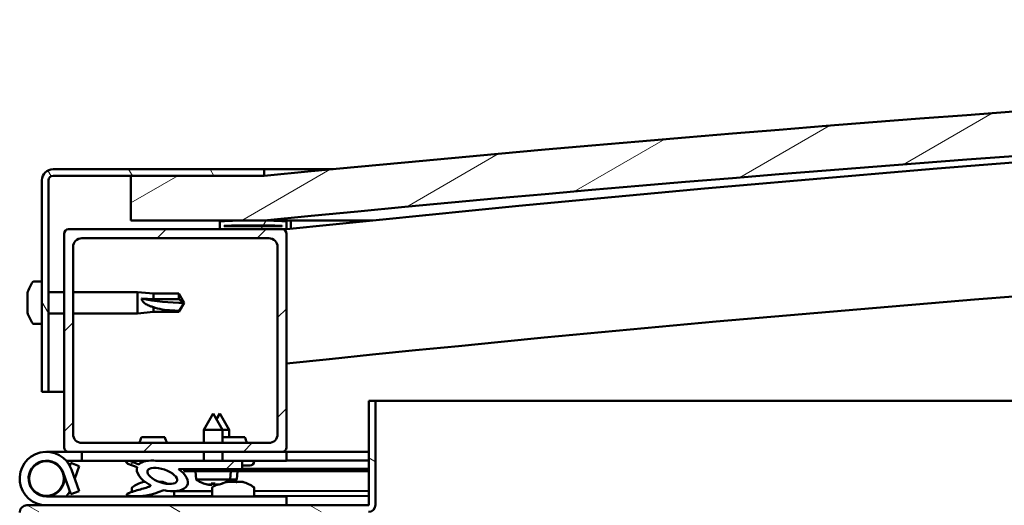
# Model space of a CAD drawing. Units: millimetres. Extents: x 20990 to 43261, y -46783 to -36718.
# Drawn here: x 25023 to 25245, y -42273 to -42164 of the extents above; entities that cross this region are included whole.
import ezdxf

# ---------------------------------------------------------------- set-up
doc = ezdxf.new("R2010")
doc.units = ezdxf.units.MM
doc.layers.add('Hatch (ISO)', color=7, linetype='Continuous', lineweight=18)
doc.layers.add('Visible (ISO)', color=7, linetype='Continuous', lineweight=50)
pattern_1 = [(45, (21501.30100195093, -44912.59605324535), (-11.22532015133644, 11.22532015133644), [])]
pattern_2 = [(59.99999999999999, (21501.30100195093, -44912.59605324535), (-13.74815328507796, 7.937500000000002), [])]

msp = doc.modelspace()

# ---------------------------------------------------------------- hatches: boundary and pattern name
at = {"layer": 'Hatch (ISO)'}
h = msp.add_hatch(dxfattribs=at)
h.set_pattern_fill('ANSI31', color=256, scale=127, angle=-15, style=0)
h.set_pattern_definition([(30, (21501.30100195093, -44912.59605324535), (-7.9375, 13.74815328507796), [])])
edge = h.paths.add_edge_path()
edge.add_line((26428.40449747126, -42208.67566946879), (26458.40449747126, -42208.67566946879))
edge.add_line((26458.40449747126, -42208.67566946879), (26458.40449747126, -42198.67566946879))
edge.add_line((26458.40449747126, -42198.67566946879), (26428.40449747126, -42198.67566946878))
edge.add_ellipse((25753.40449747119, -49085.58476037782), major_axis=(675.000000000061, 6886.909090909036), ratio=1, start_angle=0, end_angle=11.19559405430545)
edge.add_line((25078.40449747126, -42198.67566946876), (25048.40449747126, -42198.67566946888))
edge.add_line((25048.40449747126, -42198.67566946889), (25048.40449747127, -42208.67566946853))
edge.add_line((25048.40449747127, -42208.67566946853), (25078.40449747126, -42208.67566946876))
edge.add_ellipse((25753.4044974712, -49095.584760378), major_axis=(-674.999999999936, 6886.909090909223), ratio=1, start_angle=348.80440594569484, end_angle=360, ccw=False)
h = msp.add_hatch(dxfattribs=at)
h.set_pattern_fill('ANSI31', color=256, scale=127, angle=75.00000000000001, style=0)
h.set_pattern_definition([(120, (21501.30100195093, -44912.59605324535), (-13.74815328507796, -7.9375), [])])
edge = h.paths.add_edge_path()
edge.add_line((25078.40449747136, -42197.17566946879), (25030.90449747136, -42197.17566946879))
edge.add_ellipse((25030.90449747136, -42199.67566946879), major_axis=(5.426215032855453e-14, 2.5), ratio=1, start_angle=1.42711488557268e-11, end_angle=89.99999999999962)
edge.add_line((25028.40449747136, -42199.67566946879), (25028.40449747136, -42247.17566946879))
edge.add_line((25028.40449747136, -42247.17566946879), (25029.90449747136, -42247.17566946879))
edge.add_line((25029.90449747136, -42247.17566946879), (25029.90449747136, -42199.67566946879))
edge.add_ellipse((25030.90449747136, -42199.67566946879), major_axis=(-1.000000000000001, 1.815214645262132e-14), ratio=1, start_angle=270.000000000001, end_angle=359.99999999999085, ccw=False)
edge.add_line((25030.90449747136, -42198.67566946879), (25048.40449747126, -42198.67566946879))
edge.add_line((25048.40449747126, -42198.67566946879), (25078.40449747136, -42198.67566946879))
edge.add_line((25078.40449747136, -42198.67566946879), (25078.40449747136, -42197.17566946879))
h = msp.add_hatch(dxfattribs=at)
h.set_pattern_fill('ANSI31', color=256, scale=127, angle=15, style=0)
h.set_pattern_definition(pattern_2)
edge = h.paths.add_edge_path()
edge.add_line((26423.50449747134, -42210.67566946879), (26424.40449747125, -42210.67566946879))
edge.add_line((26424.40449747125, -42210.67566946879), (26438.30449747133, -42210.67566946879))
edge.add_ellipse((26438.30449747133, -42210.57566946879), major_axis=(2.60902410786555e-16, -0.0999999999998632), ratio=1, start_angle=0, end_angle=90.00000000008126)
edge.add_line((26438.40449747134, -42210.57566946879), (26438.40449747134, -42208.97050666536))
edge.add_ellipse((26438.30449747133, -42208.97050666536), major_axis=(0.09999999999990904, -2.320588166069391e-13), ratio=1, start_angle=1.083933035442766e-11, end_angle=86.98357553512436)
edge.add_ellipse((26430.90449747134, -42349.40066946879), major_axis=(7.405262222221937, 140.530024252545), ratio=1, start_angle=0, end_angle=6.032848930038763)
edge.add_ellipse((26423.50449747134, -42208.97050666536), major_axis=(-0.005262222222200112, 0.09986144910444054), ratio=1, start_angle=3.562221243239139e-13, end_angle=86.9835755351289)
edge.add_line((26423.40449747134, -42208.97050666536), (26423.40449747134, -42210.57566946879))
edge.add_ellipse((26423.50449747134, -42210.57566946879), major_axis=(-0.09999999999990906, 1.364686141868001e-13), ratio=1, start_angle=3.745421192891437e-11, end_angle=90.00000000007819)
edge = h.paths.add_edge_path(flags=0)
edge.add_line((26424.40449747134, -42209.99008102971), (26424.40449747134, -42209.89008102971))
edge.add_ellipse((26430.90449747134, -42421.09008102972), major_axis=(-6.500000000000602, 211.2000000000064), ratio=1, start_angle=356.47438401367145, end_angle=360, ccw=False)
edge.add_line((26437.40449747134, -42209.89008102971), (26437.40449747134, -42209.9900810297))
edge.add_line((26437.40449747134, -42209.99008102971), (26424.40449747134, -42209.99008102971))
edge = h.paths.add_edge_path()
edge.add_ellipse((25075.90449747134, -42349.4006694688), major_axis=(7.405262222221936, 140.5300242525481), ratio=1, start_angle=0, end_angle=6.032848930038559)
edge.add_ellipse((25068.50449747134, -42208.97050666536), major_axis=(-0.005262222222226491, 0.0998614491046759), ratio=1, start_angle=6.61766582453649e-11, end_angle=86.98357553497841)
edge.add_line((25068.40449747134, -42208.97050666536), (25068.40449747134, -42210.57566946879))
edge.add_ellipse((25068.50449747134, -42210.5756694688), major_axis=(-0.1, -2.55351295663786e-16), ratio=1, start_angle=0, end_angle=89.99999999999984)
edge.add_line((25068.50449747134, -42210.67566946879), (25082.4044974713, -42210.67566946879))
edge.add_line((25082.4044974713, -42210.67566946879), (25083.30449747134, -42210.67566946879))
edge.add_ellipse((25083.30449747134, -42210.5756694688), major_axis=(-1.959543638463422e-15, -0.100000000000001), ratio=1, start_angle=0, end_angle=90.00000000000112)
edge.add_line((25083.40449747134, -42210.5756694688), (25083.40449747134, -42208.97050666536))
edge.add_ellipse((25083.30449747134, -42208.97050666536), major_axis=(0.1000000000000112, 7.194245199571819e-15), ratio=1, start_angle=1.180113009010223e-10, end_angle=86.98357553515311)
edge = h.paths.add_edge_path(flags=0)
edge.add_ellipse((25075.90449747134, -42421.09008102972), major_axis=(-6.500000000000641, 211.2000000000122), ratio=1, start_angle=356.4743840136719, end_angle=360)
edge.add_line((25069.40449747134, -42209.89008102971), (25069.40449747134, -42209.99008102971))
edge.add_line((25069.40449747134, -42209.99008102971), (25082.40449747134, -42209.99008102971))
edge.add_line((25082.40449747134, -42209.99008102971), (25082.40449747134, -42209.89008102971))
h = msp.add_hatch(dxfattribs=at)
h.set_pattern_fill('ANSI31', color=256, scale=127, style=0)
h.set_pattern_definition(pattern_1)
edge = h.paths.add_edge_path()
edge.add_line((25082.4044974713, -42210.67566946879), (25068.50449747133, -42210.67566946879))
edge.add_line((25068.50449747133, -42210.67566946879), (25034.4044974713, -42210.67566946879))
edge.add_ellipse((25034.4044974713, -42211.67566946879), major_axis=(-2.181588243388483e-14, 1.000000000000023), ratio=1, start_angle=6.869998111961197e-12, end_angle=89.99999999999875)
edge.add_line((25033.4044974713, -42211.67566946879), (25033.4044974713, -42259.67566946879))
edge.add_ellipse((25034.4044974713, -42259.67566946879), major_axis=(-0.9999999999999876, 4.996003610813142e-15), ratio=1, start_angle=1.046402490201555e-11, end_angle=90.0000000000003)
edge.add_line((25034.4044974713, -42260.67566946879), (25082.4044974713, -42260.67566946879))
edge.add_ellipse((25082.4044974713, -42259.67566946879), major_axis=(-3.885780586188078e-16, -1.000000000000007), ratio=1, start_angle=0, end_angle=90)
edge.add_line((25083.4044974713, -42259.67566946879), (25083.4044974713, -42211.67566946879))
edge.add_ellipse((25082.4044974713, -42211.67566946879), major_axis=(0.9999999999999919, -4.996003610813171e-15), ratio=1, start_angle=2.862499213317165e-13, end_angle=90.0000000000003)
edge = h.paths.add_edge_path(flags=0)
edge.add_line((25079.4044974713, -42258.67566946879), (25037.4044974713, -42258.67566946879))
edge.add_ellipse((25037.4044974713, -42256.67566946879), major_axis=(7.99360577730114e-15, -2.000000000000002), ratio=1, start_angle=269.9999999999998, end_angle=360.000000000012, ccw=False)
edge.add_line((25035.4044974713, -42256.67566946879), (25035.4044974713, -42214.67566946879))
edge.add_ellipse((25037.4044974713, -42214.67566946879), major_axis=(-2.000000000000011, 1.110223024625163e-15), ratio=1, start_angle=270, end_angle=360.0000000000011, ccw=False)
edge.add_line((25037.4044974713, -42212.67566946879), (25079.4044974713, -42212.67566946879))
edge.add_ellipse((25079.4044974713, -42214.67566946879), major_axis=(-7.993605777301133e-15, 2.000000000000001), ratio=1, start_angle=269.9999999999998, end_angle=359.9999999999957, ccw=False)
edge.add_line((25081.4044974713, -42214.67566946879), (25081.4044974713, -42256.67566946879))
edge.add_ellipse((25079.4044974713, -42256.67566946879), major_axis=(2.000000000000006, 2.22044604925032e-15), ratio=1, start_angle=270.00000000001626, end_angle=359.9999999999969, ccw=False)
h = msp.add_hatch(dxfattribs=at)
h.set_pattern_fill('ANSI31', color=256, scale=127, angle=105, style=0)
h.set_pattern_definition([(150, (21501.30100195093, -44912.59605324535), (-7.9375, -13.74815328507797), [])])
edge = h.paths.add_edge_path()
edge.add_line((25101.9044974713, -42249.17566946879), (25101.9044974713, -42272.57566946879))
edge.add_ellipse((25101.8044974713, -42272.57566946879), major_axis=(0.1000000000000068, -3.748279464588476e-13), ratio=1, start_angle=270.0000000000519, end_angle=359.9999999999298, ccw=False)
edge.add_line((25101.8044974713, -42272.67566946879), (25025.0044974713, -42272.67566946879))
edge.add_ellipse((25025.0044974713, -42274.27566946879), major_axis=(-4.301448086607705e-13, 1.599999999999999), ratio=1, start_angle=0, end_angle=90.00000000000875)
edge.add_line((25023.4044974713, -42274.27566946879), (25023.4044974713, -42302.67566946879))
edge.add_line((25023.4044974713, -42302.67566946879), (25024.9044974713, -42302.67566946879))
edge.add_line((25024.9044974713, -42302.67566946879), (25024.9044974713, -42274.27566946879))
edge.add_ellipse((25025.0044974713, -42274.27566946879), major_axis=(-0.1000000000000068, -6.941280883410642e-13), ratio=1, start_angle=269.9999999998466, end_angle=359.999999999928, ccw=False)
edge.add_line((25025.00449747129, -42274.17566946879), (25063.4044974713, -42274.17566946879))
edge.add_line((25063.40449747131, -42274.17566946879), (25083.40449747131, -42274.17566946879))
edge.add_line((25083.40449747131, -42274.17566946879), (25101.8044974713, -42274.17566946879))
edge.add_ellipse((25101.8044974713, -42272.57566946879), major_axis=(-2.892797112963324e-13, -1.600000000000008), ratio=1, start_angle=1.035906659752667e-11, end_angle=89.99999999999636)
edge.add_line((25103.4044974713, -42272.57566946879), (25103.4044974713, -42249.17566946879))
edge.add_line((25103.4044974713, -42249.17566946879), (25101.9044974713, -42249.17566946879))
h = msp.add_hatch(dxfattribs=at)
h.set_pattern_fill('ANSI31', color=256, scale=127, style=0)
h.set_pattern_definition(pattern_1)
edge = h.paths.add_edge_path()
edge.add_ellipse((25055.47637229889, -42266.0727603632), major_axis=(5.674826493384934, -1.948420968368094), ratio=0.5, start_angle=112.6781694935799, end_angle=166.1678722256215)
edge.add_line((25050.19902592105, -42263.50247987846), (25048.14632531012, -42262.71224735739))
edge.add_spline(control_points=[(25048.14632531012, -42262.71224735738), (25048.0125373242, -42262.71581746803), (25047.86122728374, -42262.72498015961), (25047.64643406327, -42262.76046780124), (25047.56323692853, -42262.7802132572), (25047.46790346584, -42262.82303181329), (25047.43849766567, -42262.83960443665), (25047.40023373216, -42262.87335251284), (25047.38753508949, -42262.88796003169), (25047.36990312871, -42262.91974662609), (25047.36469088359, -42262.93572681928), (25047.36043928624, -42262.97294657367), (25047.36290224476, -42262.99314083184), (25047.37739617872, -42263.04471260128), (25047.39471934376, -42263.07568725909), (25047.47455325721, -42263.19052874367), (25047.58458868746, -42263.28630780018), (25047.72021581517, -42263.38340124767)], knot_values=[-0.1961976854998032, -0.1961976854998032, -0.1961976854998032, -0.1961976854998032, -0.1411206112997124, -0.1411206112997124, -0.1070063654597999, -0.1070063654597999, -0.09211839093414331, -0.09211839093414331, -0.08312721433534125, -0.08312721433534125, -0.07511085913060493, -0.07511085913060493, -0.06559917676158016, -0.06559917676158016, -0.05003965405947525, -0.05003965405947525, 0, 0, 0, 0], degree=3, periodic=0)
edge.add_line((25047.72021581517, -42263.38340124767), (25049.80982656894, -42264.10085779249))
edge.add_ellipse((25055.47637229889, -42266.0727603632), major_axis=(5.674826493384906, -1.948420968368084), ratio=0.5000000000021433, start_angle=179.5244763926122, end_angle=249.2058033567863)
edge.add_spline(control_points=[(25052.55098722892, -42268.03363580393), (25052.60644300812, -42268.04994637589), (25052.6684868932, -42268.07114260263), (25052.74822982591, -42268.11094683049), (25052.77796615574, -42268.12856068247), (25052.81221569649, -42268.16012974476), (25052.82265779614, -42268.172144964), (25052.83550385467, -42268.19548309132), (25052.83924063372, -42268.20592709378), (25052.84230268448, -42268.22843609682), (25052.84139123561, -42268.23973077298), (25052.83428011627, -42268.26652683418), (25052.8262562714, -42268.28116896971), (25052.79998197668, -42268.31760724171), (25052.77663457125, -42268.3388715832), (25052.60766869646, -42268.47124650148), (25052.28759215431, -42268.59652618621), (25051.09778909026, -42268.97676183987), (25050.0228047382, -42269.24299167998), (25048.60135125836, -42269.66817414655), (25048.13415699795, -42269.82560055026), (25047.74721683615, -42270.02066279398), (25047.65779304224, -42270.07249470935), (25047.5688309291, -42270.14875973474), (25047.54377133554, -42270.17393305866), (25047.51649409685, -42270.21601811246), (25047.50859495089, -42270.23206378228), (25047.50098552157, -42270.26218512736), (25047.49992193213, -42270.27553089666), (25047.50346244908, -42270.30351583686), (25047.50839038571, -42270.31711409838), (25047.52645016497, -42270.34868906628), (25047.54207804756, -42270.36502387044), (25047.59116857284, -42270.40556755272), (25047.63281998962, -42270.427112105), (25047.82979807587, -42270.511876592), (25048.06834784099, -42270.55284436254), (25049.28504046562, -42270.71097987046), (25051.37729621983, -42270.67222410246), (25054.32139999024, -42269.89345308002), (25054.90518471474, -42269.59190697569), (25055.53534385751, -42269.3643813313), (25055.69777004841, -42269.32037239477), (25056.06015436112, -42269.29453780269), (25056.2599230924, -42269.32269332714), (25056.50657677851, -42269.40617733623)], knot_values=[-1.196409209038737, -1.196409209038737, -1.196409209038737, -1.196409209038737, -1.168435012030116, -1.168435012030116, -1.153499044074838, -1.153499044074838, -1.146103644665117, -1.146103644665117, -1.140739418355436, -1.140739418355436, -1.135224335320062, -1.135224335320062, -1.127461503611713, -1.127461503611713, -1.113685641307595, -1.113685641307595, -1.024149684646994, -1.024149684646994, -0.8579256702563927, -0.8579256702563927, -0.7638866130764013, -0.7638866130764013, -0.736090200417106, -0.736090200417106, -0.7253912464313411, -0.7253912464313411, -0.719660394660068, -0.719660394660068, -0.7152192173927454, -0.7152192173927454, -0.7104246679234016, -0.7104246679234016, -0.7033090651946714, -0.7033090651946714, -0.6895553710366633, -0.6895553710366633, -0.6327721777375159, -0.6327721777375159, -0.3159119133198576, -0.3159119133198576, -0.1465120648006892, -0.1465120648006892, -0.0781196893108331, -0.0781196893108331, 0, 0, 0, 0], degree=3, periodic=0)
edge.add_ellipse((25055.47637229889, -42266.0727603632), major_axis=(5.67482649354082, -1.948420968421616), ratio=0.4999999999844362, start_angle=290.0481184309219, end_angle=420.8242206687928)
edge.add_line((25059.09340757665, -42264.54517166696), (25060.40718842064, -42264.54326910363))
edge.add_line((25060.40718842064, -42264.54326910363), (25073.40717478905, -42264.52444305852))
edge.add_line((25073.40717478904, -42264.52444305852), (25073.4044974713, -42262.67566951222))
edge.add_line((25073.4044974713, -42262.67566951222), (25054.18730678437, -42262.70349905669))
edge = h.paths.add_edge_path(flags=0)
edge.add_ellipse((25055.47637229889, -42266.0727603632), major_axis=(-3.310315454474546, 1.136578898214721), ratio=0.4285714285714287, start_angle=0, end_angle=360)
h = msp.add_hatch(dxfattribs=at)
h.set_pattern_fill('ANSI31', color=256, scale=127, angle=15, style=0)
h.set_pattern_definition(pattern_2)
h.paths.add_polyline_path([(25060.40718842057, -42264.54326905629), (25060.40791249923, -42265.043268532), (25073.40789886768, -42265.02444248698), (25073.40717478903, -42264.52444301127)])

# ---------------------------------------------------------------- linework, layer by layer
at = {"layer": 'Visible (ISO)'}
for p, q in [((25078.40449747135, -42197.17566946879), (25030.90449747136, -42197.17566946879)), ((25030.90449747136, -42198.67566946879), (25078.40449747135, -42198.67566946879)), ((25078.4044974713, -42198.67566946879), (25048.4044974713, -42198.67566946891)), ((25048.4044974713, -42198.67566946891), (25048.40449747132, -42208.67566946855)), ((25078.40449747134, -42197.17566946879), (25093.88799068201, -42197.17566946879)), ((25078.40449747135, -42198.67566946879), (25078.40449747135, -42197.17566946879)), ((25028.40449747136, -42199.67566946879), (25028.40449747136, -42247.17566946879)), ((25029.90449747136, -42247.17566946879), (25029.90449747136, -42199.67566946879)), ((25048.40449747133, -42208.67566946855), (25078.40449747131, -42208.67566946879)), ((25068.40449747131, -42208.97050666536), (25068.40449747131, -42210.5756694688)), ((25069.40449747131, -42209.99008102971), (25069.40449747131, -42209.89008102971)), ((25082.40449747131, -42209.99008102971), (25069.40449747131, -42209.99008102971)), ((25084.40449747137, -42208.67566946879), (25078.40449747135, -42208.67566946879)), ((25082.40449747131, -42209.89008102971), (25082.40449747131, -42209.99008102971)), ((25083.40449747131, -42210.5756694688), (25083.40449747131, -42208.97050666536)), ((25084.40449747132, -42208.87064521624), (25084.40449747132, -42208.67566946879)), ((25102.80639493588, -42208.67566946879), (25084.40449747132, -42208.67566946879)), ((25084.40449747132, -42208.97050666536), (25084.40449747132, -42208.87064521624)), ((25084.40449747132, -42208.97050666536), (25084.40449747132, -42210.57101737576)), ((25033.40449747132, -42211.67566946879), (25033.40449747132, -42259.67566946879)), ((25082.40449747131, -42210.67566946879), (25034.40449747132, -42210.67566946879)), ((25068.50449747132, -42210.67566946879), (25083.30449747132, -42210.67566946879)), ((25083.40331209015, -42210.67566946879), (25083.30449747139, -42210.67566946879)), ((25083.40449747131, -42259.67566946879), (25083.40449747132, -42211.67566946879)), ((25037.40449747132, -42212.67566946879), (25079.40449747131, -42212.67566946879)), ((25035.40449747132, -42256.67566946879), (25035.40449747132, -42214.67566946879)), ((25081.40449747131, -42214.67566946879), (25081.40449747131, -42256.67566946879)), ((25026.51908114712, -42222.4256694691), (25028.40449747124, -42222.4256694691)), ((25025.16469970667, -42224.96965924964), (25025.16469970667, -42224.96953929615)), ((25025.16469970667, -42224.96965925133), (25025.16469970667, -42225.01573802491)), ((25025.16469970667, -42226.09258768081), (25025.16469970667, -42225.01573800139)), ((25029.90449747136, -42224.7756694691), (25033.4044974713, -42224.7756694691)), ((25035.4044974713, -42224.7756694691), (25049.90449747124, -42224.7756694691)), ((25049.90449747124, -42229.5756694691), (25049.90449747124, -42224.7756694691)), ((25053.47449747124, -42225.1256694691), (25049.90449747124, -42224.7756694691)), ((25053.47449747124, -42226.34748015661), (25053.47449747124, -42225.1256694691)), ((25053.47449747124, -42225.1256694691), (25059.2209294194, -42225.1256694691)), ((25059.2209294194, -42226.34748015661), (25059.2209294194, -42225.1256694691)), ((25060.40449747124, -42227.1756694691), (25059.2209294194, -42225.1256694691)), ((25025.16469970667, -42226.09258768163), (25025.16469970667, -42226.40546339951)), ((25025.16469970667, -42226.48465077785), (25025.16469970667, -42226.40546339952)), ((25025.16469970667, -42228.29859790027), (25025.16469970667, -42226.48465077033)), ((25050.83094275962, -42226.24277600744), (25053.47449747124, -42226.34748015661)), ((25053.47449747124, -42226.34748015661), (25059.2209294194, -42226.34748015661)), ((25059.2209294194, -42226.34748015661), (25060.40449747124, -42227.1756694691)), ((25060.40449747124, -42227.1756694691), (25059.2209294194, -42229.2256694691)), ((25025.16469970667, -42228.29859789941), (25025.16469970667, -42228.33219155833)), ((25025.16469970667, -42228.59109952245), (25025.16469970667, -42228.33219155833)), ((25025.16469970667, -42228.33219155833), (25025.16823321237, -42228.33219155833)), ((25025.16469970667, -42228.64458222204), (25025.16469970667, -42228.59109952245)), ((25025.16469970667, -42228.59109952245), (25025.17358067539, -42228.59109952245)), ((25025.16469970667, -42229.38179964205), (25025.16469970667, -42228.64458223803)), ((25029.90449747136, -42229.5756694691), (25033.4044974713, -42229.5756694691)), ((25035.4044974713, -42229.5756694691), (25049.90449747124, -42229.5756694691)), ((25053.47449747124, -42229.2256694691), (25049.90449747124, -42229.5756694691)), ((25053.47449747124, -42229.2256694691), (25053.47449747124, -42228.16415809614)), ((25053.47449747124, -42229.2256694691), (25059.2209294194, -42229.2256694691)), ((25059.2209294194, -42229.2256694691), (25059.2209294194, -42228.99305669139)), ((25026.51908114712, -42231.9256694691), (25028.40449747124, -42231.9256694691)), ((25028.40449747136, -42247.17566946879), (25029.90449747136, -42247.17566946879)), ((25033.40449747137, -42247.17566946879), (25029.90449747135, -42247.17566946879)), ((25101.9044974713, -42249.17566946879), (25101.9044974713, -42272.57566946879)), ((25103.4044974713, -42249.17566946879), (25101.9044974713, -42249.17566946879)), ((25103.40449747129, -42249.17566946879), (25707.19195574409, -42249.17566946879)), ((25103.4044974713, -42272.57566946879), (25103.4044974713, -42249.17566946879)), ((25066.88907963844, -42252.03386914216), (25064.7944400225, -42255.73690639276)), ((25066.88907963844, -42252.03386914216), (25068.99443561846, -42255.73082413206)), ((25068.38710273846, -42252.0316999059), (25067.64000234433, -42253.35247154049)), ((25068.38710273846, -42252.0316999059), (25070.49245871852, -42255.72865489579)), ((25068.99443561846, -42255.73082413206), (25064.7944400225, -42255.73690639276)), ((25064.79869581819, -42258.67566946879), (25064.7944400225, -42255.73690639276)), ((25070.49245871852, -42255.72865489579), (25068.99443561866, -42255.73082427104)), ((25068.99870022223, -42258.67566946879), (25068.99443561846, -42255.73082413206)), ((25070.4948437124, -42257.37556946879), (25070.49245871852, -42255.72865489579)), ((25079.40449747131, -42258.67566946879), (25037.40449747132, -42258.67566946879)), ((25056.0169974713, -42257.37556946879), (25050.7919974713, -42257.37556946879)), ((25074.0169974713, -42257.37556946879), (25068.99681747094, -42257.37556946879)), ((25029.4044974713, -42260.67566946879), (25034.4044974713, -42260.67566946879)), ((25034.40449747132, -42260.67566946879), (25082.40449747131, -42260.67566946879)), ((25037.40095218702, -42260.67566946879), (25037.40095218702, -42262.67566946879)), ((25064.80450648916, -42262.68812366514), (25064.80159213585, -42260.67566946879)), ((25069.00450208512, -42262.68204140441), (25069.00159653989, -42260.67566946879)), ((25082.4044974713, -42260.67566946879), (25083.4044974713, -42260.67566946879)), ((25083.4044974713, -42260.67566946879), (25083.4044974713, -42262.67566946879)), ((25101.90449747135, -42260.67566946879), (25083.40449747136, -42260.67566946879)), ((25037.40095218702, -42262.67566946879), (25033.8766334263, -42262.67566946879)), ((25037.40095218702, -42262.67566946879), (25052.2566417433, -42262.67566946879)), ((25048.65449747134, -42262.71151153799), (25048.14632531024, -42262.71224745199)), ((25050.19902592109, -42263.50247987846), (25048.14632531016, -42262.71224735738)), ((25048.6544974713, -42262.78566946879), (25048.6544974713, -42262.67566946879)), ((25053.9403863814, -42262.67566946879), (25064.8044884535, -42262.67566946879)), ((25073.40449747134, -42262.67566951222), (25054.1873067844, -42262.70349905669)), ((25058.1544974713, -42262.69775393445), (25058.1544974713, -42262.67566946879)), ((25069.00449285754, -42262.67566946879), (25083.4044974713, -42262.67566946879)), ((25073.40717478908, -42264.52444305852), (25073.40449747134, -42262.67566951222)), ((25076.1544974713, -42262.78566946879), (25076.1544974713, -42262.67566946879)), ((25083.40449747134, -42262.58683411822), (25101.90449747133, -42262.56004317977)), ((25083.40449747134, -42262.66118801677), (25101.90449747133, -42262.63439707833)), ((25033.16326795445, -42265.30758889548), (25034.93510438114, -42270.17566946879)), ((25034.69282853475, -42263.84131688602), (25034.93510438113, -42263.17566946879)), ((25034.93510438113, -42263.17566946879), (25036.81448962271, -42263.85970975544)), ((25036.81448962271, -42269.49162918214), (25035.04265319602, -42264.62354860883)), ((25036.81448962271, -42263.85970975544), (25035.78956410616, -42266.67566946879)), ((25047.72021581521, -42263.38340124767), (25049.80982656898, -42264.10085779249)), ((25059.09340757668, -42264.54517166696), (25073.40717478908, -42264.52444305852)), ((25073.40717478903, -42264.52444301127), (25060.40718842057, -42264.54326905629)), ((25060.40718842057, -42264.54326905629), (25060.40791249923, -42265.043268532)), ((25060.40791249923, -42265.043268532), (25073.40789886768, -42265.02444248698)), ((25063.07204571742, -42266.88494730517), (25062.90790987777, -42265.03964813986)), ((25070.74911089926, -42266.87382969545), (25070.90790148913, -42265.02806288139)), ((25072.2471339994, -42266.87166045915), (25072.40592458926, -42265.02589364508)), ((25075.1644974713, -42263.77566946879), (25073.40609044595, -42263.77566946879)), ((25073.40717478916, -42264.52444315142), (25101.90449747133, -42264.4831745018)), ((25073.40717478922, -42264.52444315103), (25101.9044974713, -42264.4831745014)), ((25073.40789886768, -42265.02444248698), (25073.40717478903, -42264.52444301127)), ((25073.40789886788, -42265.02444262674), (25101.9044974713, -42264.98317502569)), ((25033.16326795444, -42268.04375004209), (25033.6612085612, -42266.67566946879)), ((25051.19836729835, -42267.43587170422), (25051.62853516103, -42267.43587170422)), ((25054.8325594116, -42267.43587170422), (25055.53192369722, -42267.43587170422)), ((25055.60469826526, -42267.43587170422), (25055.53192367405, -42267.43587170422)), ((25055.60469826694, -42267.43587170422), (25055.61062764425, -42267.43587170422)), ((25070.74911089926, -42266.87382969545), (25063.07204571742, -42266.88494730517)), ((25069.83328047598, -42267.43587170422), (25069.83501663007, -42267.43587170422)), ((25069.84992773517, -42267.43587170422), (25069.83501664715, -42267.43587170422)), ((25069.84992773517, -42267.43587170422), (25069.93226440941, -42267.43587170422)), ((25069.93226440941, -42267.43587170422), (25070.16441457856, -42267.43587170422)), ((25069.93226440941, -42267.43587170422), (25069.93226440941, -42267.44807871825)), ((25070.16441457762, -42267.43587170422), (25071.96244285598, -42267.43587170422)), ((25072.2471339994, -42266.87166045915), (25070.74911088259, -42266.87382983436)), ((25071.9624428499, -42267.43587170422), (25072.2860394734, -42267.43587170422)), ((25072.36461537253, -42267.43587170422), (25072.2860394734, -42267.43587170422)), ((25072.36461537326, -42267.43587170422), (25073.53192369722, -42267.43587170422)), ((25073.60469826526, -42267.43587170422), (25073.53192367405, -42267.43587170422)), ((25073.60469826694, -42267.43587170422), (25073.61062764425, -42267.43587170422)), ((25034.93510438114, -42270.17566946879), (25036.81448962271, -42269.49162918214)), ((25048.6544974713, -42268.79025314466), (25048.6544974713, -42269.65814154402)), ((25058.15449747133, -42269.51436408458), (25066.65449747134, -42269.50205473448)), ((25058.1544974713, -42269.51008244583), (25058.1544974713, -42270.67566946879)), ((25064.77141326179, -42267.76181622737), (25064.78891011748, -42267.76179088914)), ((25066.20248961588, -42268.06836694886), (25066.2041966674, -42268.04852434324)), ((25066.43963816544, -42267.75940037272), (25067.38406526456, -42267.75803269228)), ((25066.60906369784, -42268.04943380596), (25066.63403937891, -42267.75911884889)), ((25066.6544974713, -42268.79025314466), (25066.6544974713, -42270.67566946879)), ((25067.21548046997, -42268.04855561816), (25067.18966405108, -42267.75831421611)), ((25067.62210768291, -42268.06631111643), (25067.62034316818, -42268.04647353818)), ((25069.03479331251, -42267.75564217591), (25069.05229016821, -42267.75561683769)), ((25076.1544974713, -42268.79025314466), (25076.1544974713, -42270.67566946879)), ((25076.15449747134, -42269.48829722555), (25101.90449747133, -42269.45100713555)), ((25083.4044974713, -42270.67566946879), (25029.4044974713, -42270.67566946879)), ((25048.6544974713, -42270.61609802196), (25048.6544974713, -42270.67566946879)), ((25058.15449747133, -42270.62969823118), (25066.65449747134, -42270.61738888109)), ((25076.15449747134, -42270.60363137216), (25101.90449747133, -42270.56634128215)), ((25083.4044974713, -42272.67566946879), (25083.4044974713, -42270.67566946879)), ((25101.8044974713, -42272.67566946879), (25025.00449747131, -42272.67566946879))]:
    msp.add_line(p, q, dxfattribs=at)
msp.add_circle((25029.4044974713, -42266.67566946879), 3.899999999999856, dxfattribs=at)
for centre, radius, start, end in [((25753.40449747122, -49085.58476037772), 6919.909090908925, 84.40220297284708, 95.59779702715294), ((25753.40449747123, -49095.5847603779), 6919.909090909103, 84.40220297284708, 95.59779702715294), ((25753.40390478065, -48615.59426693777), 6439.866693838634, 84.02816839055592, 95.97183160944407), ((25030.90449747136, -42199.67566946879), 2.499999999999859, 90, 180), ((25030.90449747136, -42199.67566946879), 0.999999999999944, 90, 180), ((25753.40390478063, -48615.59426693749), 6409.866693838348, 90.44569655053168, 95.99987319888011), ((25068.50449747132, -42208.97050666536), 0.1000000000000054, 93.01642446499014, 180), ((25075.90449747131, -42349.40066946879), 140.7249999999999, 86.98357553500985, 93.01642446499014), ((25075.90449747131, -42421.09008102971), 211.3000000000037, 88.23719200683918, 91.76280799316082), ((25083.30449747132, -42208.97050666536), 0.1000000000000071, 0, 86.98357553500985), ((25034.40449747132, -42211.67566946879), 0.9999999999999815, 90, 180), ((25068.50449747132, -42210.5756694688), 0.09999999999999595, 180, 270), ((25082.40449747131, -42211.67566946879), 0.9999999999999503, 0, 90), ((25083.30449747132, -42210.5756694688), 0.099999999999997, 270, 0), ((25037.40449747132, -42214.67566946879), 1.999999999999927, 90, 180), ((25079.40449747131, -42214.67566946879), 1.999999999999919, 0, 90), ((25032.85449747124, -42227.1756694691), 7.999999999999637, 144.3146652872089, 163.9923158559188), ((25026.51908114712, -42222.6256694691), 0.2000000000000402, 90, 144.3146652876663), ((25032.85449747124, -42227.1756694691), 7.999999999999634, 196.0076841440812, 215.6853347127911), ((25026.51908114711, -42231.7256694691), 0.2000000000000402, 215.6853347127911, 270), ((25037.40449747132, -42256.67566946879), 1.99999999999992, 180, 270), ((25059.46728496346, -42261.24718243089), 9.499999999999643, 155.9497176819348, 164.2949333813789), ((25047.34170997913, -42261.24718243089), 9.499999999999632, 15.70506661862117, 24.05028231806519), ((25065.34170997913, -42261.24718243089), 9.499999999999648, 15.70506661862117, 24.05028231806519), ((25079.40449747131, -42256.67566946879), 1.999999999999923, 270, 0), ((25029.4044974713, -42266.67566946879), 5.999999999999976, 20.00000000001707, 270), ((25034.40449747132, -42259.67566946879), 0.9999999999999459, 180, 270), ((25082.40449747131, -42259.67566946879), 0.999999999999966, 270, 0), ((25029.4044974713, -42266.67566946879), 3.99999999999998, 20.00000000001707, 270), ((25049.6444974713, -42262.78566946879), 0.9899999999999607, 180, 187.2696396756385), ((25075.1644974713, -42262.78566946879), 0.9899999999999659, 270, 0), ((25053.4044974713, -42275.12566946879), 7.999999999999644, 106.0076841440243, 125.6853347126221), ((25053.4044974713, -42275.12566946879), 7.999999999999638, 64.9864802630181, 73.99231585597566), ((25066.9029819486, -42261.63385907579), 6.499999999999921, 233.8873450038508, 250.2014460803471), ((25066.9029819486, -42261.63385907579), 6.499999999999974, 289.9645005812947, 306.2786016578098), ((25068.4010050487, -42261.63168983952), 6.499999999999871, 296.7535497272502, 306.2786016583935), ((25071.4044974713, -42275.12566946879), 7.999999999999638, 54.31466528737794, 73.99231585597566), ((25029.4044974713, -42266.67566946879), 3.99999999999982, 270, 339.9999999999829), ((25029.4044974713, -42266.67566946879), 6.000000000000004, 318.1896851043888, 331.8103148956137), ((25048.8544974713, -42268.79025314466), 0.2000000000000402, 125.6853347127915, 180), ((25064.77111494138, -42267.55581644338), 0.2059999999999985, 250.2014460805444, 270.0829733308732), ((25066.8544974713, -42268.79025314466), 0.2000000000000402, 125.6853347127915, 180), ((25071.4044974713, -42275.12566946879), 7.999999999999644, 118.1422961613902, 125.6853347126221), ((25069.0519918478, -42267.54961705369), 0.2059999999999992, 270.0829733308732, 289.9645005812947), ((25075.9544974713, -42268.79025314466), 0.2000000000000404, 0, 54.31466528720853), ((25025.00449747131, -42274.27566946879), 1.599999999999991, 90, 180), ((25101.8044974713, -42272.57566946879), 0.1000000000000063, 269.9999999995831, 0), ((25101.8044974713, -42272.57566946879), 1.6, 270, 0)]:
    msp.add_arc(centre, radius, start, end, dxfattribs=at)
for centre, major_axis, ratio, start_param, end_param in [((25060.40449747124, -42218.69177895092), (21, -4.718447854656916e-13), 0.4039947865798089, 4.239024300871822, 4.712388980384631), ((25055.47637229893, -42266.0727603632), (5.674826493384689, -1.948420968367779), 0.4999999999999608, 1.966605052783429, 2.900176481370843), ((25055.47637229893, -42266.0727603632), (5.674826493384663, -1.94842096836777), 0.5000000000021042, 3.133293200970235, 4.349461783653587), ((25055.47637229893, -42266.0727603632), (5.674826493540581, -1.948420968421303), 0.4999999999843969, 5.062294655834254, 7.344768222809915), ((25066.82236842381, -42261.67297864217), (-2.831054116655215, 5.833941230928084), 0.9797490376060594, 2.351623805213173, 2.529770837046343), ((25065.1969112748, -42263.17572207784), (3.838352348179377, -4.24713503617351), 0.6649263958559628, 5.510895606101467, 5.582432966895011), ((25068.95237213716, -42263.17028357399), (-3.43387887519516, -4.580347217706946), 0.5548629453228872, 0.1628036399469543, 0.2343409960968783), ((25065.94145498689, -42268.39359260066), (-0.2242907100427841, -0.4521997219013798), 0.2995380947658804, 2.511352102552268, 2.574157452544913), ((25067.34148229109, -42261.67222688283), (-0.5652265690270112, -6.45989602261682), 0.1802656368087592, 5.951633251853538, 6.129780283686969), ((25068.32039152391, -42261.67080940593), (-2.831054118079753, 5.833941230236702), 0.9797490376013893, 2.412601305429767, 2.507110362277139), ((25066.46459457045, -42261.67349675552), (0.5839340699476724, -6.458231855493295), 0.1802656368088114, 0.1534050234928699, 0.3315520553257733), ((25068.61351118227, -42263.17077429852), (3.826035222513901, 4.258234286690721), 0.6649263958559375, 3.842344998514342, 3.913882354667868), ((25067.88408317186, -42268.39077936651), (-0.2255994805873448, 0.4515482094504311), 0.2995380947659099, 0.5674352010445709, 0.630240637019484), ((25064.85805031991, -42263.17621280227), (3.447130585102194, -4.570382423115437), 0.5548629453229385, 6.048844306379944, 6.120381667232366), ((25066.98370843773, -42261.67274499621), (-2.814145330765198, -5.842116376338777), 0.9797490376060478, 0.611821816544027, 0.7899688483771987)]:
    msp.add_ellipse(centre, major_axis=major_axis, ratio=ratio, start_param=start_param, end_param=end_param, dxfattribs=at)
msp.add_ellipse((25055.47637229893, -42266.0727603632), major_axis=(-3.310315454474406, 1.136578898214538), ratio=0.4285714285713951, dxfattribs=at)
for points, knots in [([(25025.16469970619, -42224.96965925133), (25025.17017479108, -42224.95104800126), (25025.17420531274, -42224.93926450749), (25025.17830870682, -42224.93366893569), (25025.1776156166, -42224.94316512514), (25025.17250117508, -42224.97475227666), (25025.16918964396, -42224.99285981064), (25025.16469969978, -42225.01573802491)], [0.1743870152771151, 0.1743870152771151, 0.1743870152771151, 0.1743870152771151, 0.1889679698738136, 0.1889679698738136, 0.2058632260311895, 0.2058632260311895, 0.2173785147987272, 0.2173785147987272, 0.2173785147987272, 0.2173785147987272]), ([(25025.16469970619, -42226.09258768163), (25025.17017479047, -42226.12264626267), (25025.17420531181, -42226.16089348806), (25025.17830870671, -42226.25428331162), (25025.17761561707, -42226.31128183714), (25025.17250117611, -42226.40426606686), (25025.16918964465, -42226.44450220578), (25025.16469969978, -42226.48465077785)], [0.1743870171131019, 0.1743870171131019, 0.1743870171131019, 0.1743870171131019, 0.1889679699106119, 0.1889679699106119, 0.2058632260685125, 0.2058632260685125, 0.2173785165667737, 0.2173785165667737, 0.2173785165667737, 0.2173785165667737]), ([(25053.47449747124, -42228.16415809614), (25053.21614891927, -42228.0966299705), (25052.96299501959, -42228.01836788782), (25052.38470050983, -42227.80210973647), (25052.06369541009, -42227.65482142966), (25051.48644076662, -42227.28833338283), (25051.18629149695, -42227.04226167664), (25050.95845424494, -42226.69406060238), (25050.9113590842, -42226.60490864836), (25050.84740647387, -42226.42186175699), (25050.83094275962, -42226.32789951086), (25050.83094275962, -42226.24277600744)], [0.9722953837341205, 0.9722953837341205, 0.9722953837341205, 0.9722953837341205, 1.054542974313117, 1.054542974313117, 1.16457037978678, 1.16457037978678, 1.262055374893299, 1.262055374893299, 1.289972003399553, 1.289972003399553, 1.317888631905806, 1.317888631905806, 1.317888631905806, 1.317888631905806]), ([(25025.16469970619, -42228.29859789941), (25025.17017479047, -42228.34726772843), (25025.17420531181, -42228.39729844698), (25025.17830870671, -42228.49628384654), (25025.17761561707, -42228.54378618506), (25025.17250117611, -42228.60518326494), (25025.16918964465, -42228.62731186776), (25025.16469969978, -42228.64458222204)], [0.1743870171131494, 0.1743870171131494, 0.1743870171131494, 0.1743870171131494, 0.1889679699106174, 0.1889679699106174, 0.2058632260685186, 0.2058632260685186, 0.217378516566744, 0.217378516566744, 0.217378516566744, 0.217378516566744]), ([(25059.2209294194, -42228.99305669139), (25058.88687591442, -42228.98432731206), (25058.54975965065, -42228.9716151408), (25057.46902914102, -42228.91516559287), (25056.72232188713, -42228.85294554287), (25055.26733868779, -42228.64975184679), (25054.56227053075, -42228.51003119085), (25053.75348517366, -42228.26133658888), (25053.61299194809, -42228.21452073108), (25053.47449747124, -42228.16415809614)], [1.029609543932334, 1.029609543932334, 1.029609543932334, 1.029609543932334, 1.126646810456763, 1.126646810456763, 1.339941461574002, 1.339941461574002, 1.553236112691241, 1.553236112691241, 1.598817055196266, 1.598817055196266, 1.598817055196266, 1.598817055196266]), ([(25048.14632531016, -42262.71224735738), (25048.01253732424, -42262.71581746803), (25047.86122728378, -42262.72498015961), (25047.64643406331, -42262.76046780124), (25047.56323692857, -42262.7802132572), (25047.46790346588, -42262.82303181329), (25047.43849766571, -42262.83960443665), (25047.4002337322, -42262.87335251284), (25047.38753508953, -42262.88796003169), (25047.36990312875, -42262.91974662609), (25047.36469088363, -42262.93572681928), (25047.36043928628, -42262.97294657367), (25047.36290224479, -42262.99314083184), (25047.37739617876, -42263.04471260128), (25047.3947193438, -42263.07568725909), (25047.47455325725, -42263.19052874368), (25047.5845886875, -42263.28630780018), (25047.72021581521, -42263.38340124767)], [-0.1961976854998032, -0.1961976854998032, -0.1961976854998032, -0.1961976854998032, -0.1411206112997124, -0.1411206112997124, -0.1070063654597999, -0.1070063654597999, -0.09211839093414331, -0.09211839093414331, -0.08312721433534125, -0.08312721433534125, -0.07511085913060493, -0.07511085913060493, -0.06559917676158016, -0.06559917676158016, -0.05003965405947525, -0.05003965405947525, 0, 0, 0, 0]), ([(25055.60469826526, -42267.43587170373), (25055.62041530556, -42267.44134678801), (25055.6289715013, -42267.44537730936), (25055.62757387511, -42267.44948070425), (25055.61430367884, -42267.44878761462), (25055.57717583427, -42267.44367317366), (25055.5568406245, -42267.44036164219), (25055.53192367405, -42267.43587169732)], [0.1743870171131494, 0.1743870171131494, 0.1743870171131494, 0.1743870171131494, 0.1889679699106174, 0.1889679699106174, 0.2058632260685186, 0.2058632260685186, 0.217378516566744, 0.217378516566744, 0.217378516566744, 0.217378516566744]), ([(25070.16441457856, -42267.43587170373), (25070.11625648505, -42267.44134678812), (25070.0672852041, -42267.44537730953), (25069.97168202052, -42267.44948070427), (25069.92668701883, -42267.44878761453), (25069.86993261399, -42267.44367317347), (25069.84996532564, -42267.44036164207), (25069.83501664715, -42267.43587169732)], [0.1743870167762011, 0.1743870167762011, 0.1743870167762011, 0.1743870167762011, 0.1889679699038589, 0.1889679699038589, 0.2058632260616632, 0.2058632260616632, 0.2173785162423367, 0.2173785162423367, 0.2173785162423367, 0.2173785162423367]), ([(25072.36461537253, -42267.43587170373), (25072.3321743203, -42267.44134678801), (25072.29175923618, -42267.44537730936), (25072.19475842699, -42267.44948070425), (25072.13649322872, -42267.44878761462), (25072.0426109781, -42267.44367317366), (25072.00230847927, -42267.44036164219), (25071.9624428499, -42267.43587169732)], [0.1743870171131386, 0.1743870171131386, 0.1743870171131386, 0.1743870171131386, 0.1889679699106129, 0.1889679699106129, 0.2058632260685136, 0.2058632260685136, 0.2173785165667402, 0.2173785165667402, 0.2173785165667402, 0.2173785165667402]), ([(25073.60469826526, -42267.43587170373), (25073.62041530556, -42267.44134678801), (25073.6289715013, -42267.44537730936), (25073.62757387511, -42267.44948070425), (25073.61430367884, -42267.44878761462), (25073.57717583427, -42267.44367317366), (25073.5568406245, -42267.44036164219), (25073.53192367405, -42267.43587169732)], [0.1743870171131494, 0.1743870171131494, 0.1743870171131494, 0.1743870171131494, 0.1889679699106174, 0.1889679699106174, 0.2058632260685186, 0.2058632260685186, 0.217378516566744, 0.217378516566744, 0.217378516566744, 0.217378516566744]), ([(25052.55098722896, -42268.03363580393), (25052.60644300815, -42268.04994637589), (25052.66848689323, -42268.07114260263), (25052.74822982595, -42268.11094683049), (25052.77796615578, -42268.12856068247), (25052.81221569652, -42268.16012974476), (25052.82265779618, -42268.17214496399), (25052.8355038547, -42268.19548309132), (25052.83924063376, -42268.20592709378), (25052.84230268451, -42268.22843609682), (25052.84139123565, -42268.23973077298), (25052.83428011631, -42268.26652683418), (25052.82625627144, -42268.28116896971), (25052.79998197671, -42268.31760724171), (25052.77663457128, -42268.3388715832), (25052.6076686965, -42268.47124650147), (25052.28759215435, -42268.59652618621), (25051.09778909029, -42268.97676183987), (25050.02280473824, -42269.24299167998), (25048.6013512584, -42269.66817414655), (25048.13415699799, -42269.82560055026), (25047.74721683619, -42270.02066279398), (25047.65779304227, -42270.07249470935), (25047.56883092914, -42270.14875973474), (25047.54377133558, -42270.17393305866), (25047.51649409689, -42270.21601811245), (25047.50859495092, -42270.23206378228), (25047.50098552161, -42270.26218512736), (25047.49992193217, -42270.27553089666), (25047.50346244912, -42270.30351583686), (25047.50839038575, -42270.31711409838), (25047.52645016501, -42270.34868906628), (25047.5420780476, -42270.36502387044), (25047.59116857288, -42270.40556755272), (25047.63281998965, -42270.427112105), (25047.82979807591, -42270.511876592), (25048.06834784103, -42270.55284436254), (25049.28504046565, -42270.71097987046), (25051.37729621987, -42270.67222410246), (25054.32139999028, -42269.89345308002), (25054.90518471477, -42269.59190697569), (25055.53534385755, -42269.3643813313), (25055.69777004845, -42269.32037239477), (25056.06015436115, -42269.29453780269), (25056.25992309244, -42269.32269332714), (25056.50657677855, -42269.40617733623)], [-1.196409209038737, -1.196409209038737, -1.196409209038737, -1.196409209038737, -1.168435012030116, -1.168435012030116, -1.153499044074838, -1.153499044074838, -1.146103644665117, -1.146103644665117, -1.140739418355436, -1.140739418355436, -1.135224335320062, -1.135224335320062, -1.127461503611713, -1.127461503611713, -1.113685641307595, -1.113685641307595, -1.024149684646994, -1.024149684646994, -0.8579256702563927, -0.8579256702563927, -0.7638866130764013, -0.7638866130764013, -0.736090200417106, -0.736090200417106, -0.7253912464313411, -0.7253912464313411, -0.719660394660068, -0.719660394660068, -0.7152192173927454, -0.7152192173927454, -0.7104246679234016, -0.7104246679234016, -0.7033090651946714, -0.7033090651946714, -0.6895553710366633, -0.6895553710366633, -0.6327721777375159, -0.6327721777375159, -0.3159119133198576, -0.3159119133198576, -0.1465120648006892, -0.1465120648006892, -0.0781196893108331, -0.0781196893108331, 0, 0, 0, 0]), ([(25066.20248285648, -42268.06786081239), (25066.20250171129, -42268.06803259603), (25066.20250386549, -42268.06820131275), (25066.20220089647, -42268.07172299601), (25066.1947182412, -42268.07419553223), (25066.16479980124, -42268.0762540952), (25066.14236247802, -42268.07584006445), (25066.09066213553, -42268.07268776879), (25066.05792877635, -42268.06973188443), (25065.98634198009, -42268.0614732077), (25065.94749068185, -42268.05617041804), (25065.89343760566, -42268.04785736914), (25065.87517325486, -42268.04489656347), (25065.85695328758, -42268.04177503599)], [0.02178159175751007, 0.02178159175751007, 0.02178159175751007, 0.02178159175751007, 0.02232446733228825, 0.02232446733228825, 0.03332397691609126, 0.03332397691609126, 0.04432348649989427, 0.04432348649989427, 0.05536275510151727, 0.05536275510151727, 0.06640202370314027, 0.06640202370314027, 0.07177151287649464, 0.07177151287649464, 0.07177151287649464, 0.07177151287649464]), ([(25066.6049535593, -42268.04069181278), (25066.61106391052, -42268.04693614153), (25066.61047070345, -42268.0531434215), (25066.59325254424, -42268.06354130197), (25066.576622127, -42268.06773205809), (25066.53435147125, -42268.07326324216), (25066.50611034294, -42268.07501499899), (25066.44089992782, -42268.07561242364), (25066.40393041163, -42268.07445807508), (25066.34942785783, -42268.07107789659), (25066.32976647148, -42268.06956221533), (25066.30986793638, -42268.0677053088)], [0, 0, 0, 0, 0.01116715502455618, 0.01116715502455618, 0.02233431004911237, 0.02233431004911237, 0.03329353249850406, 0.03329353249850406, 0.04425275494789575, 0.04425275494789575, 0.04996652308456753, 0.04996652308456753, 0.04996652308456753, 0.04996652308456753]), ([(25067.51472792407, -42268.06596047312), (25067.51263801927, -42268.06616160787), (25067.51055472991, -42268.06635863547), (25067.47211173519, -42268.06993123502), (25067.43325926297, -42268.07242596301), (25067.36168491369, -42268.07451816518), (25067.32896367294, -42268.07411557586), (25067.27696254619, -42268.07096981737), (25067.25428801484, -42268.06799936623), (25067.22386009141, -42268.05968108491), (25067.21610166486, -42268.05433326784), (25067.21519777891, -42268.04594325046), (25067.21649837638, -42268.04295411165), (25067.21956527173, -42268.0398017574)], [0.02178240223310758, 0.02178240223310758, 0.02178240223310758, 0.02178240223310758, 0.02240782833819124, 0.02240782833819124, 0.03336566928589946, 0.03336566928589946, 0.04432351023360769, 0.04432351023360769, 0.05536277883523068, 0.05536277883523068, 0.06640204743685368, 0.06640204743685368, 0.071771536610208, 0.071771536610208, 0.071771536610208, 0.071771536610208]), ([(25067.62852497384, -42268.0728495883), (25067.62400941453, -42268.0726397164), (25067.61935304681, -42268.07238842356), (25067.59001308381, -42268.07059949464), (25067.55929068178, -42268.0678621517), (25067.52563970944, -42268.06405921743)], [0.04228973029475064, 0.04228973029475064, 0.04228973029475064, 0.04228973029475064, 0.04432351023360769, 0.04432351023360769, 0.05479674486210603, 0.05479674486210603, 0.05479674486210603, 0.05479674486210603]), ([(25067.96756554345, -42268.03871853422), (25067.93139056614, -42268.04502409884), (25067.89145469412, -42268.05128835324), (25067.81496455053, -42268.06177206896), (25067.77841153039, -42268.06599167617), (25067.71823365735, -42268.07154879272), (25067.69045271683, -42268.07329988314), (25067.64837935479, -42268.07386380166), (25067.63408728854, -42268.07267661254), (25067.62374689151, -42268.06923228519), (25067.62191151229, -42268.06769079544), (25067.62211297062, -42268.06580496966)], [0, 0, 0, 0, 0.0111671550245562, 0.0111671550245562, 0.0223343100491124, 0.0223343100491124, 0.03329353249850409, 0.03329353249850409, 0.04425275494789578, 0.04425275494789578, 0.04996746320399763, 0.04996746320399763, 0.04996746320399763, 0.04996746320399763])]:
    msp.add_open_spline(points, degree=3, knots=knots, dxfattribs=at)
for points in [[(25060.40449747124, -42227.1756694691), (25060.02069080311, -42227.7837777536), (25059.6240653569, -42228.39510440402), (25059.2209294194, -42228.99305669139)], [(25066.43963816544, -42267.75940037272), (25066.43558836163, -42267.75940623748), (25066.43126682106, -42267.75501514839), (25066.42798232808, -42267.74713919027)], [(25067.39568554082, -42267.74573780232), (25067.39242387284, -42267.75362324031), (25067.38811506837, -42267.75802682752), (25067.38406526456, -42267.75803269228)]]:
    msp.add_open_spline(points, degree=3, dxfattribs=at)

doc.saveas('drawing.dxf')
